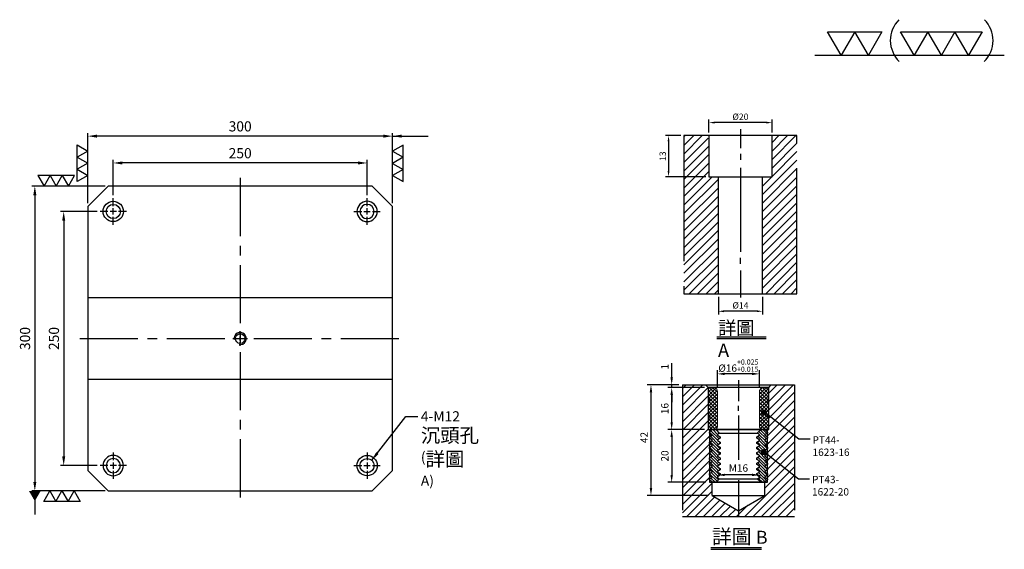
# Model space of a CAD drawing. Units: millimetres. Extents: x -4775 to -3763, y 16593 to 17802.
# Drawn here: x -4732 to -3763, y 17281 to 17802 of the extents above; entities that cross this region are included whole.
import ezdxf

# ---------------------------------------------------------------- set-up
doc = ezdxf.new("R2010")
doc.units = ezdxf.units.MM
for name, pattern in [('CENTER2', [28.575, 19.05, -3.175, 3.175, -3.175]), ('CL-5', [7, 5, -0.5, 1, -0.5]), ('PHANTOM2', [31.75, 15.875, -3.175, 3.175, -3.175, 3.175, -3.175])]:
    doc.linetypes.add(name, pattern=pattern)
for name, color, linetype in [('01', 4, 'Continuous'), ('CL', 1, 'CENTER2'), ('CLL', 1, 'Continuous'), ('DIM', 6, 'Continuous'), ('G', 3, 'Continuous'), ('H', 2, 'Continuous'), ('L', 30, 'PHANTOM2'), ('TXT', 3, 'Continuous'), ('W', 7, 'Continuous')]:
    doc.layers.add(name, color=color, linetype=linetype)
doc.styles.add('TXT-1', font='txt.shx', dxfattribs={"width": 0.9, "bigfont": 'chineset.shx'})
doc.styles.add('TXT-7', font='txt.shx', dxfattribs={"width": 0.8, "bigfont": 'chineset.shx'})
doc.dimstyles.new('HISO-25', dxfattribs={"dimscale": 6, "dimtxt": 2, "dimasz": 1.8, "dimexe": 0.6, "dimexo": 0.6, "dimgap": 0.66666, "dimtad": 0, "dimtoh": 1, "dimdsep": 46, "dimtxsty": 'TXT-7', "dimcen": 2.5, "dimclrd": 256, "dimclre": 256, "dimclrt": 3, "dimadec": 0, "dimazin": 0, "dimtfac": 0.8, "dimtmove": 0, "dimatfit": 3, "dimfxl": 0, "dimlwd": -1, "dimarcsym": 0})
doc.dimstyles.new('ISO-25', dxfattribs={"dimscale": 6, "dimtxt": 2, "dimasz": 1.8, "dimexe": 0.6, "dimexo": 0.6, "dimgap": 0.66666, "dimtad": 1, "dimdec": 3, "dimdsep": 46, "dimtxsty": 'TXT-1', "dimcen": -2.5, "dimclrd": 256, "dimclre": 256, "dimclrt": 3, "dimadec": 0, "dimazin": 0, "dimtfac": 0.8, "dimtdec": 3, "dimtmove": 0, "dimatfit": 3, "dimfxl": 0, "dimlwd": -1, "dimarcsym": 0})

# ---------------------------------------------------------------- blocks, each defined once
blk = doc.blocks.new('*D40')
at = {"layer": 'Defpoints', "color": 0}
for p in [(-7786.86, 14333.25), (-7772.86, 14333.25), (-7786.86, 14327.71)]:
    blk.add_point(p, dxfattribs=at)
at = {"layer": 'DIM', "lineweight": -2}
for p, q in [((-7786.86, 14332.25), (-7786.86, 14326.71)), ((-7772.86, 14332.25), (-7772.86, 14326.71)), ((-7774.66, 14327.71), (-7785.06, 14327.71))]:
    blk.add_line(p, q, dxfattribs=at)
at = {"layer": 'DIM'}
for points in [[(-7785.06, 14328.01), (-7785.06, 14327.41), (-7786.86, 14327.71)], [(-7774.66, 14328.01), (-7774.66, 14327.41), (-7772.86, 14327.71)]]:
    blk.add_solid(points, dxfattribs=at)
at = {"layer": 'DIM', "color": 3, "insert": (-7779.86, 14329.31), "char_height": 2, "attachment_point": 5, "style": 'TXT-1'}
blk.add_mtext('%%C14', dxfattribs=at)
blk = doc.blocks.new('*D39')
at = {"layer": 'Defpoints', "color": 0}
for p in [(-7789.86, 14387.38), (-7789.86, 14383.25), (-7769.86, 14383.25)]:
    blk.add_point(p, dxfattribs=at)
at = {"layer": 'DIM', "lineweight": -2}
for p, q in [((-7789.86, 14384.25), (-7789.86, 14388.38)), ((-7771.66, 14387.38), (-7788.06, 14387.38)), ((-7769.86, 14384.25), (-7769.86, 14388.38))]:
    blk.add_line(p, q, dxfattribs=at)
at = {"layer": 'DIM'}
for points in [[(-7788.06, 14387.68), (-7788.06, 14387.08), (-7789.86, 14387.38)], [(-7771.66, 14387.68), (-7771.66, 14387.08), (-7769.86, 14387.38)]]:
    blk.add_solid(points, dxfattribs=at)
at = {"layer": 'DIM', "color": 3, "insert": (-7779.86, 14388.98), "char_height": 2, "attachment_point": 5, "style": 'TXT-1'}
blk.add_mtext('%%C20', dxfattribs=at)
blk = doc.blocks.new('*D38')
at = {"layer": 'Defpoints', "color": 0}
for p in [(-7797.75, 14383.25), (-7802.63, 14370.25), (-7789.86, 14370.25)]:
    blk.add_point(p, dxfattribs=at)
at = {"layer": 'DIM', "lineweight": -2}
for p, q in [((-7798.75, 14383.25), (-7803.63, 14383.25)), ((-7802.63, 14381.45), (-7802.63, 14372.05)), ((-7790.86, 14370.25), (-7803.63, 14370.25))]:
    blk.add_line(p, q, dxfattribs=at)
at = {"layer": 'DIM'}
for points in [[(-7802.93, 14381.45), (-7802.33, 14381.45), (-7802.63, 14383.25)], [(-7802.93, 14372.05), (-7802.33, 14372.05), (-7802.63, 14370.25)]]:
    blk.add_solid(points, dxfattribs=at)
at = {"layer": 'DIM', "color": 3, "insert": (-7804.23, 14376.75), "char_height": 2, "attachment_point": 5, "rotation": 90, "style": 'TXT-1'}
blk.add_mtext('13', dxfattribs=at)
blk = doc.blocks.new('*D19')
at = {"layer": 'Defpoints', "color": 0}
for p in [(-15194.55, 12674.2), (-15194.55, 12605.11), (-14894.55, 12605.11)]:
    blk.add_point(p, dxfattribs=at)
at = {"layer": 'DIM', "lineweight": -2}
for p, q in [((-15194.55, 12608.11), (-15194.55, 12677.2)), ((-14894.55, 12608.11), (-14894.55, 12677.2))]:
    blk.add_line(p, q, dxfattribs=at)
at = {"layer": 'DIM'}
blk.add_line((-14903.55, 12674.2), (-15185.55, 12674.2), dxfattribs=at)
for points in [[(-15185.55, 12675.7), (-15185.55, 12672.7), (-15194.55, 12674.2)], [(-14903.55, 12675.7), (-14903.55, 12672.7), (-14894.55, 12674.2)]]:
    blk.add_solid(points, dxfattribs=at)
at = {"layer": 'DIM', "color": 3, "insert": (-15044.55, 12682.53), "char_height": 10, "attachment_point": 5, "style": 'TXT-1'}
blk.add_mtext('300', dxfattribs=at)
blk = doc.blocks.new('*D20')
at = {"layer": 'Defpoints', "color": 0}
for p in [(-15169.55, 12647.8), (-15169.55, 12613.11), (-14919.55, 12613.11)]:
    blk.add_point(p, dxfattribs=at)
at = {"layer": 'DIM', "lineweight": -2}
for p, q in [((-15169.55, 12616.11), (-15169.55, 12650.8)), ((-14919.55, 12616.11), (-14919.55, 12650.8))]:
    blk.add_line(p, q, dxfattribs=at)
at = {"layer": 'DIM'}
blk.add_line((-14928.55, 12647.8), (-15160.55, 12647.8), dxfattribs=at)
for points in [[(-15160.55, 12649.3), (-15160.55, 12646.3), (-15169.55, 12647.8)], [(-14928.55, 12649.3), (-14928.55, 12646.3), (-14919.55, 12647.8)]]:
    blk.add_solid(points, dxfattribs=at)
at = {"layer": 'DIM', "color": 3, "insert": (-15044.55, 12656.13), "char_height": 10, "attachment_point": 5, "style": 'TXT-1'}
blk.add_mtext('250', dxfattribs=at)
blk = doc.blocks.new('加工-3-直')
at = {"layer": '01'}
for points in [[(0, 0), (-4.33, -2.5), (-4.33, 2.5)], [(0, -5), (-4.33, -7.5), (-4.33, -2.5)], [(0, -10), (-4.33, -12.5), (-4.33, -7.5)]]:
    blk.add_lwpolyline(points, close=True, dxfattribs=at)
blk = doc.blocks.new('*D21')
at = {"layer": 'Defpoints', "color": 0}
for p in [(-15174.55, 12625.11), (-15246.81, 12325.11), (-15174.55, 12325.11)]:
    blk.add_point(p, dxfattribs=at)
at = {"layer": 'DIM', "lineweight": -2}
for p, q in [((-15177.55, 12625.11), (-15249.81, 12625.11)), ((-15177.55, 12325.11), (-15249.81, 12325.11))]:
    blk.add_line(p, q, dxfattribs=at)
at = {"layer": 'DIM'}
blk.add_line((-15246.81, 12616.11), (-15246.81, 12334.11), dxfattribs=at)
for points in [[(-15248.31, 12616.11), (-15245.31, 12616.11), (-15246.81, 12625.11)], [(-15248.31, 12334.11), (-15245.31, 12334.11), (-15246.81, 12325.11)]]:
    blk.add_solid(points, dxfattribs=at)
at = {"layer": 'DIM', "color": 3, "insert": (-15255.15, 12475.11), "char_height": 10, "attachment_point": 5, "rotation": 90, "style": 'TXT-1'}
blk.add_mtext('300', dxfattribs=at)
blk = doc.blocks.new('*D22')
at = {"layer": 'Defpoints', "color": 0}
for p in [(-15182.55, 12600.11), (-15218.37, 12350.11), (-15182.55, 12350.11)]:
    blk.add_point(p, dxfattribs=at)
at = {"layer": 'DIM', "lineweight": -2}
for p, q in [((-15185.55, 12600.11), (-15221.37, 12600.11)), ((-15185.55, 12350.11), (-15221.37, 12350.11))]:
    blk.add_line(p, q, dxfattribs=at)
at = {"layer": 'DIM'}
blk.add_line((-15218.37, 12591.11), (-15218.37, 12359.11), dxfattribs=at)
for points in [[(-15219.87, 12591.11), (-15216.87, 12591.11), (-15218.37, 12600.11)], [(-15219.87, 12359.11), (-15216.87, 12359.11), (-15218.37, 12350.11)]]:
    blk.add_solid(points, dxfattribs=at)
at = {"layer": 'DIM', "color": 3, "insert": (-15226.7, 12475.11), "char_height": 10, "attachment_point": 5, "rotation": 90, "style": 'TXT-1'}
blk.add_mtext('250', dxfattribs=at)
blk = doc.blocks.new('M12-14-20-圓孔')
at = {"layer": '01'}
blk.add_circle((0, 0), 7, dxfattribs=at)
at = {"layer": 'CLL', "ltscale": 1.5}
for p, q in [((0, 5.21), (0, 13)), ((-5.21, 0), (-13, 0)), ((3.12, 0), (-3.12, 0)), ((0, -3.12), (0, 3.12)), ((13, 0), (5.21, 0)), ((0, -13), (0, -5.21))]:
    blk.add_line(p, q, dxfattribs=at)
at = {"layer": 'G'}
blk.add_circle((0, 0), 10, dxfattribs=at)
blk = doc.blocks.new('螺絲-M10')
at = {"layer": '01'}
blk.add_circle((0, 0), 4, dxfattribs=at)
at = {"layer": 'CLL', "linetype": 'CL-5', "ltscale": 3}
for p, q in [((-6, 0), (-2.86, 0)), ((-1.76, 0), (1.76, 0)), ((0, 2.86), (0, 6)), ((0, -1.76), (0, 1.76)), ((2.86, 0), (6, 0)), ((0, -6), (0, -2.86))]:
    blk.add_line(p, q, dxfattribs=at)
at = {"layer": 'G'}
blk.add_arc((0, 0), 5, 259.19308, 190.80692, dxfattribs=at)
blk = doc.blocks.new('加工-2-橫')
at = {"layer": '01'}
for points in [[(-5, 0), (-7.5, 4.33), (-2.5, 4.33)], [(0, 0), (-2.5, 4.33), (2.5, 4.33)]]:
    blk.add_lwpolyline(points, close=True, dxfattribs=at)
blk = doc.blocks.new('2(3)')
at = {"layer": '01'}
blk.add_line((0, 0), (34.88, 0), dxfattribs=at)
for centre, start, end in [((19.24, 2.72), 134.5363, 226.3738), ((27.47, 2.72), 313.6262, 45.4637)]:
    blk.add_arc(centre, 5.34, start, end, dxfattribs=at)
blk.add_blockref('加工-2-橫', (9.86, 0))
at = {"rotation": 270}
blk.add_blockref('加工-3-直', (28.3, 0), dxfattribs=at)
blk = doc.blocks.new('*D31')
at = {"layer": 'Defpoints', "color": 0}
for p in [(4796.54, -7466.94), (4800.6, -7466.94), (4810.4, -7467.94)]:
    blk.add_point(p, dxfattribs=at)
at = {"layer": 'DIM', "lineweight": -2}
for p, q in [((4796.54, -7464.14), (4796.54, -7458.77)), ((4799.2, -7466.94), (4795.14, -7466.94)), ((4796.54, -7467.94), (4796.54, -7466.94)), ((4809, -7467.94), (4795.14, -7467.94)), ((4796.54, -7470.74), (4796.54, -7473.54))]:
    blk.add_line(p, q, dxfattribs=at)
at = {"layer": 'DIM'}
for points in [[(4796.08, -7464.14), (4797.01, -7464.14), (4796.54, -7466.94)], [(4796.08, -7470.74), (4797.01, -7470.74), (4796.54, -7467.94)]]:
    blk.add_solid(points, dxfattribs=at)
at = {"layer": 'DIM', "color": 3, "insert": (4794.3, -7460.05), "char_height": 2.8, "attachment_point": 5, "rotation": 90, "style": 'TXT-1'}
blk.add_mtext('1', dxfattribs=at)
blk = doc.blocks.new('*D32')
at = {"layer": 'Defpoints', "color": 0}
for p in [(4796.54, -7467.94), (4810.4, -7467.94), (4810.4, -7483.94)]:
    blk.add_point(p, dxfattribs=at)
at = {"layer": 'DIM', "lineweight": -2}
for p, q in [((4809, -7467.94), (4795.14, -7467.94)), ((4796.54, -7481.14), (4796.54, -7470.74)), ((4809, -7483.94), (4795.14, -7483.94))]:
    blk.add_line(p, q, dxfattribs=at)
at = {"layer": 'DIM'}
for points in [[(4796.08, -7470.74), (4797.01, -7470.74), (4796.54, -7467.94)], [(4796.08, -7481.14), (4797.01, -7481.14), (4796.54, -7483.94)]]:
    blk.add_solid(points, dxfattribs=at)
at = {"layer": 'DIM', "color": 3, "insert": (4794.3, -7475.94), "char_height": 2.8, "attachment_point": 5, "rotation": 90, "style": 'TXT-1'}
blk.add_mtext('16', dxfattribs=at)
blk = doc.blocks.new('*D33')
at = {"layer": 'Defpoints', "color": 0}
for p in [(4810.4, -7483.94), (4796.54, -7503.94), (4810.9, -7503.94)]:
    blk.add_point(p, dxfattribs=at)
at = {"layer": 'DIM', "lineweight": -2}
for p, q in [((4809, -7483.94), (4795.14, -7483.94)), ((4796.54, -7486.74), (4796.54, -7501.14)), ((4809.5, -7503.94), (4795.14, -7503.94))]:
    blk.add_line(p, q, dxfattribs=at)
at = {"layer": 'DIM'}
for points in [[(4796.08, -7486.74), (4797.01, -7486.74), (4796.54, -7483.94)], [(4796.08, -7501.14), (4797.01, -7501.14), (4796.54, -7503.94)]]:
    blk.add_solid(points, dxfattribs=at)
at = {"layer": 'DIM', "color": 3, "insert": (4794.3, -7493.94), "char_height": 2.8, "attachment_point": 5, "rotation": 90, "style": 'TXT-1'}
blk.add_mtext('20', dxfattribs=at)
blk = doc.blocks.new('*D34')
at = {"layer": 'Defpoints', "color": 0}
for p in [(4813.9, -7499.81), (4813.9, -7501.13), (4829.9, -7499.81)]:
    blk.add_point(p, dxfattribs=at)
at = {"layer": 'DIM', "lineweight": -2}
for p, q in [((4813.9, -7501.21), (4813.9, -7502.53)), ((4827.1, -7501.13), (4816.7, -7501.13)), ((4829.9, -7501.21), (4829.9, -7502.53))]:
    blk.add_line(p, q, dxfattribs=at)
at = {"layer": 'DIM'}
for points in [[(4816.7, -7500.66), (4816.7, -7501.59), (4813.9, -7501.13)], [(4827.1, -7500.66), (4827.1, -7501.59), (4829.9, -7501.13)]]:
    blk.add_solid(points, dxfattribs=at)
at = {"layer": 'DIM', "color": 3, "insert": (4821.9, -7498.89), "char_height": 2.8, "attachment_point": 5, "style": 'TXT-1'}
blk.add_mtext('M16', dxfattribs=at)
blk = doc.blocks.new('_Dot')
at = {"color": 0, "linetype": 'ByBlock', "lineweight": -2}
blk.add_line((-0.5, 0), (-1, 0), dxfattribs=at)
at = {"color": 0, "linetype": 'ByBlock', "const_width": 0.5}
blk.add_lwpolyline([(-0.25, 0, 1), (0.25, 0, 1)], format="xyb", close=True, dxfattribs=at)
blk = doc.blocks.new('*D36')
at = {"layer": 'Defpoints', "color": 0}
for p in [(4800.6, -7466.94), (4788.67, -7508.94), (4811.9, -7508.94)]:
    blk.add_point(p, dxfattribs=at)
at = {"layer": 'DIM', "lineweight": -2}
for p, q in [((4799.2, -7466.94), (4787.27, -7466.94)), ((4788.67, -7469.74), (4788.67, -7506.14)), ((4810.5, -7508.94), (4787.27, -7508.94))]:
    blk.add_line(p, q, dxfattribs=at)
at = {"layer": 'DIM'}
for points in [[(4788.2, -7469.74), (4789.13, -7469.74), (4788.67, -7466.94)], [(4788.2, -7506.14), (4789.13, -7506.14), (4788.67, -7508.94)]]:
    blk.add_solid(points, dxfattribs=at)
at = {"layer": 'DIM', "color": 3, "insert": (4786.43, -7486.94), "char_height": 2.8, "attachment_point": 5, "rotation": 90, "style": 'TXT-1'}
blk.add_mtext('42', dxfattribs=at)
blk = doc.blocks.new('*D35')
at = {"layer": 'Defpoints', "color": 0}
for p in [(4813.9, -7462.78), (4813.9, -7469.44), (4829.9, -7469.44)]:
    blk.add_point(p, dxfattribs=at)
at = {"layer": 'DIM', "lineweight": -2}
for p, q in [((4813.9, -7468.04), (4813.9, -7461.38)), ((4827.1, -7462.78), (4816.7, -7462.78)), ((4829.9, -7468.04), (4829.9, -7461.38))]:
    blk.add_line(p, q, dxfattribs=at)
at = {"layer": 'DIM'}
for points in [[(4816.7, -7462.31), (4816.7, -7463.25), (4813.9, -7462.78)], [(4827.1, -7462.31), (4827.1, -7463.25), (4829.9, -7462.78)]]:
    blk.add_solid(points, dxfattribs=at)
at = {"layer": 'DIM', "color": 3, "insert": (4821.9, -7459.65), "char_height": 2.8, "attachment_point": 5, "style": 'TXT-1'}
blk.add_mtext('%%c16{\\H1.960000;\\S+0.025^ +0.015;}', dxfattribs=at)
blk = doc.blocks.new('PT44-1623-16')
at = {"layer": 'H'}
h = blk.add_hatch(dxfattribs=at)
h.set_pattern_fill('ANSI37', color=256, scale=0.3, style=0)
h.set_pattern_definition([(45, (-821.5629, -354.46285), (-0.6735192, 0.6735192), []), (135, (-821.5629, -354.46285), (-0.6735192, -0.6735192), [])])
h.paths.add_polyline_path([(11.5, -6.12, -0.447214), (11.5, -3.88), (11.5, -0.5, 0.414214), (11, 0), (9.5, 0, 0.414214), (8, -1.5), (8, -15, 0.414214), (9, -16), (11.24, -16), (11.5, -14.5), (11.5, -12.12, -0.447214), (11.5, -9.88)])
h.paths.add_polyline_path([(-8, -1.5, 0.414214), (-9.5, 0), (-11, 0, 0.414214), (-11.5, -0.5), (-11.5, -3.88, -0.447214), (-11.5, -6.12), (-11.5, -9.88, -0.447214), (-11.5, -12.12), (-11.5, -14.5), (-11.24, -16), (-9, -16, 0.414214), (-8, -15)])
at = {"layer": '01', "lineweight": 0}
blk.add_lwpolyline([(-11.24, -16), (-11.5, -14.5), (-11.5, -12.12, 0.447214), (-11.5, -9.88), (-11.5, -6.12, 0.447214), (-11.5, -3.88), (-11.5, -0.5, -0.414214), (-11, 0), (11, 0, -0.414214), (11.5, -0.5), (11.5, -3.88, 0.447214), (11.5, -6.12), (11.5, -9.88, 0.447214), (11.5, -12.12), (11.5, -14.5), (11.24, -16)], format="xyb", close=True, dxfattribs=at)
at = {"layer": 'W'}
blk.add_lwpolyline([(11.5, -16), (11.5, 0), (-11.5, 0), (-11.5, -16)], close=True, dxfattribs=at)
at = {"layer": 'W', "lineweight": 0}
for points in [[(-9, -16, 0.414214), (-8, -15), (-8, -1.5, 0.414214), (-9.5, 0)], [(9.5, 0, 0.414214), (8, -1.5), (8, -15, 0.414214), (9, -16)]]:
    blk.add_lwpolyline(points, format="xyb", dxfattribs=at)
blk = doc.blocks.new('PT43-1622-20')
at = {"layer": 'H'}
h = blk.add_hatch(dxfattribs=at)
h.set_pattern_fill('ANSI31', color=256, scale=0.25, angle=90, style=0)
h.set_pattern_definition([(135, (-5677.0965, 6233.5873), (-0.56126601, -0.56126601), [])])
h.paths.add_polyline_path([(-7, -11.3), (-7, -10.7), (-8, -10.12), (-8, -9.88), (-7, -9.3), (-7, -8.7), (-8, -8.12), (-8, -7.88), (-7, -7.3), (-7, -6.7), (-8, -6.12), (-8, -5.88), (-7, -5.3), (-7, -4.7), (-8, -4.12), (-8, -3.88), (-7, -3.3), (-7, -2.7), (-8, -2.12), (-8, -1.88), (-7.13, -1.37), (-8.5, 0), (-10, 0), (-11, -1), (-11, -1.3), (-10, -1.88), (-10, -2.12), (-11, -2.7), (-11, -3.3), (-10, -3.88), (-10, -4.12), (-11, -4.7), (-11, -5.3), (-10, -5.88), (-10, -6.12), (-11, -6.7), (-11, -7.3), (-10, -7.88), (-10, -8.12), (-11, -8.7), (-11, -9.3), (-10, -9.88), (-10, -10.12), (-11, -10.7), (-11, -11.3), (-10, -11.88), (-10, -12.12), (-11, -12.7), (-11, -13.3), (-10, -13.88), (-10, -14.12), (-11, -14.7), (-11, -15.3), (-10, -15.88), (-10, -16.12), (-11, -16.7), (-11, -17.3), (-10, -17.88), (-10, -18.12), (-11, -18.7), (-11, -19), (-10, -20), (-8.5, -20), (-7.13, -18.63), (-8, -18.12), (-8, -17.88), (-7, -17.3), (-7, -16.7), (-8, -16.12), (-8, -15.88), (-7, -15.3), (-7, -14.7), (-8, -14.12), (-8, -13.88), (-7, -13.3), (-7, -12.7), (-8, -12.12), (-8, -11.88)])
h.paths.add_polyline_path([(10, -11.88), (11, -11.3), (11, -10.7), (10, -10.12), (10, -9.88), (11, -9.3), (11, -8.7), (10, -8.12), (10, -7.88), (11, -7.3), (11, -6.7), (10, -6.12), (10, -5.88), (11, -5.3), (11, -4.7), (10, -4.12), (10, -3.88), (11, -3.3), (11, -2.7), (10, -2.12), (10, -1.88), (11, -1.3), (11, -1), (10, 0), (8.5, 0), (7.13, -1.37), (8, -1.88), (8, -2.12), (7, -2.7), (7, -3.3), (8, -3.88), (8, -4.12), (7, -4.7), (7, -5.3), (8, -5.88), (8, -6.12), (7, -6.7), (7, -7.3), (8, -7.88), (8, -8.12), (7, -8.7), (7, -9.3), (8, -9.88), (8, -10.12), (7, -10.7), (7, -11.3), (8, -11.88), (8, -12.12), (7, -12.7), (7, -13.3), (8, -13.88), (8, -14.12), (7, -14.7), (7, -15.3), (8, -15.88), (8, -16.12), (7, -16.7), (7, -17.3), (8, -17.88), (8, -18.12), (7.13, -18.63), (8.5, -20), (10, -20), (11, -19), (11, -18.7), (10, -18.12), (10, -17.88), (11, -17.3), (11, -16.7), (10, -16.12), (10, -15.88), (11, -15.3), (11, -14.7), (10, -14.12), (10, -13.88), (11, -13.3), (11, -12.7), (10, -12.12)])
at = {"layer": '01'}
for p, q in [((-7.13, -1.37), (7.13, -1.37)), ((-7.13, -18.63), (7.13, -18.63))]:
    blk.add_line(p, q, dxfattribs=at)
blk.add_lwpolyline([(-11, 0), (-11, -20), (11, -20), (11, 0)], close=True, dxfattribs=at)
at = {"layer": 'W'}
blk.add_lwpolyline([(-11, -19), (-11, -18.7), (-10, -18.12), (-10, -17.88), (-11, -17.3), (-11, -16.7), (-10, -16.12), (-10, -15.88), (-11, -15.3), (-11, -14.7), (-10, -14.12), (-10, -13.88), (-11, -13.3), (-11, -12.7), (-10, -12.12), (-10, -11.88), (-11, -11.3), (-11, -10.7), (-10, -10.12), (-10, -9.88), (-11, -9.3), (-11, -8.7), (-10, -8.12), (-10, -7.88), (-11, -7.3), (-11, -6.7), (-10, -6.12), (-10, -5.88), (-11, -5.3), (-11, -4.7), (-10, -4.12), (-10, -3.88), (-11, -3.3), (-11, -2.7), (-10, -2.12), (-10, -1.88), (-11, -1.3), (-11, -1), (-10, 0), (10, 0), (11, -1), (11, -1.3), (10, -1.88), (10, -2.12), (11, -2.7), (11, -3.3), (10, -3.88), (10, -4.12), (11, -4.7), (11, -5.3), (10, -5.88), (10, -6.12), (11, -6.7), (11, -7.3), (10, -7.88), (10, -8.12), (11, -8.7), (11, -9.3), (10, -9.88), (10, -10.12), (11, -10.7), (11, -11.3), (10, -11.88), (10, -12.12), (11, -12.7), (11, -13.3), (10, -13.88), (10, -14.12), (11, -14.7), (11, -15.3), (10, -15.88), (10, -16.12), (11, -16.7), (11, -17.3), (10, -17.88), (10, -18.12), (11, -18.7), (11, -19), (10, -20), (-10, -20)], close=True, dxfattribs=at)
for points in [[(-8.5, 0), (-7.13, -1.37), (-8, -1.88), (-8, -2.12), (-7, -2.7), (-7, -3.3), (-8, -3.88), (-8, -4.12), (-7, -4.7), (-7, -5.3), (-8, -5.88), (-8, -6.12), (-7, -6.7), (-7, -7.3), (-8, -7.88), (-8, -8.12), (-7, -8.7), (-7, -9.3), (-8, -9.88), (-8, -10.12), (-7, -10.7), (-7, -11.3), (-8, -11.88), (-8, -12.12), (-7, -12.7), (-7, -13.3), (-8, -13.88), (-8, -14.12), (-7, -14.7), (-7, -15.3), (-8, -15.88), (-8, -16.12), (-7, -16.7), (-7, -17.3), (-8, -17.88), (-8, -18.12), (-7.13, -18.63), (-8.5, -20)], [(8.5, -20), (7.13, -18.63), (8, -18.12), (8, -17.88), (7, -17.3), (7, -16.7), (8, -16.12), (8, -15.88), (7, -15.3), (7, -14.7), (8, -14.12), (8, -13.88), (7, -13.3), (7, -12.7), (8, -12.12), (8, -11.88), (7, -11.3), (7, -10.7), (8, -10.12), (8, -9.88), (7, -9.3), (7, -8.7), (8, -8.12), (8, -7.88), (7, -7.3), (7, -6.7), (8, -6.12), (8, -5.88), (7, -5.3), (7, -4.7), (8, -4.12), (8, -3.88), (7, -3.3), (7, -2.7), (8, -2.12), (8, -1.88), (7.13, -1.37), (8.5, 0)]]:
    blk.add_lwpolyline(points, dxfattribs=at)
blk = doc.blocks.new('中-M12-H50')
at = {"layer": 'H'}
h = blk.add_hatch(dxfattribs=at)
h.set_pattern_fill('ANSI31', color=256, scale=0.6, style=0)
h.set_pattern_definition([(45, (7797.7502, -14333.25), (-1.34703842, 1.34703842), [])])
h.paths.add_polyline_path([(35.785, 49.9995), (28.8925, 49.9995), (27.8925, 48.9995), (27.8925, 36.9995), (25.3925, 36.9995), (24.8925, 36.4995), (24.8925, 1), (25.8925, 0), (35.785, 0)])
h.paths.add_polyline_path([(10.8925, 36.4995), (10.3925, 36.9995), (7.8925, 36.9995), (7.8925, 48.9995), (6.8925, 49.9995), (0, 49.9995), (0, 0), (9.8925, 0), (10.8925, 1)])
at = {"layer": 'CLL', "ltscale": 0.4}
for p, q in [((17.8925, 52.0393), (17.8925, 46.0421)), ((17.8925, 44.2601), (17.8925, 42.3602)), ((17.8925, 39.7755), (17.8925, 13.2064)), ((17.8925, 9.4141), (17.8925, 11.314)), ((17.8925, 7.3624), (17.8925, -1.1772))]:
    blk.add_line(p, q, dxfattribs=at)
at = {"layer": 'L', "ltscale": 2.5}
for p, q in [((0, 49.9995), (0, 0)), ((35.785, 0), (35.785, 49.9995))]:
    blk.add_line(p, q, dxfattribs=at)
at = {"layer": 'TXT'}
for p, q in [((10.4358, -13.6192), (25.9826, -13.6192)), ((10.4358, -14.1765), (25.9826, -14.1765))]:
    blk.add_line(p, q, dxfattribs=at)
at = {"layer": 'W'}
for p, q in [((17.8925, 49.9995), (0, 49.9995)), ((35.785, 49.9995), (17.8925, 49.9995)), ((10.8925, 0), (10.8925, 36.9995)), ((24.8925, 0), (24.8925, 36.9995)), ((0, 0), (35.785, 0))]:
    blk.add_line(p, q, dxfattribs=at)
blk.add_lwpolyline([(7.8925, 49.9995), (7.8925, 36.9995), (17.8925, 36.9995), (27.8925, 36.9995), (27.8925, 49.9995)], dxfattribs=at)
at = {"layer": 'TXT', "insert": (10.7743, -8.7041), "char_height": 4.222604, "attachment_point": 1, "style": 'TXT-1'}
blk.add_mtext('{\\C3;詳圖 A }', dxfattribs=at)
at = {"layer": 'DIM'}
for base, p1, p2, picture, middle in [((7.8925, 54.1276), (27.8925, 49.9995), (7.8925, 49.9995), '*D39', (17.8925, 54.1276)), ((10.8925, -5.5406), (24.8925, 0), (10.8925, 0), '*D40', (17.8925, -5.5406))]:
    dim = blk.add_linear_dim(base=base, p1=p1, p2=p2, text='%%C<>', dimstyle='ISO-25', dxfattribs=at)
    dim.commit()
    dim.dimension.update_dxf_attribs({"geometry": picture, "text_midpoint": middle, "dimtype": 128, "insert": (7797.7502, -14333.25)})
dim = blk.add_linear_dim(base=(-4.8798, 36.9995), p1=(0, 49.9995), p2=(7.8925, 36.9995), angle=90, dimstyle='ISO-25', dxfattribs=at)
dim.commit()
dim.dimension.update_dxf_attribs({"geometry": '*D38', "text_midpoint": (-6.4798, 43.4995), "insert": (7797.7502, -14333.25)})
blk = doc.blocks.new('中-M16-MTP-H42-50-不通')
at = {"layer": 'H'}
h = blk.add_hatch(dxfattribs=at)
h.set_pattern_fill('ANSI31', color=256, scale=0.7, style=0)
h.set_pattern_definition([(45, (29095.507, -4474.8172), (-1.57154482, 1.57154482), [])])
h.paths.add_polyline_path([(11, 20.2978), (11, 19.7025), (10, 19.1251), (10, 18.8751), (11, 18.2978), (11, 17.7025), (10, 17.1251), (10, 16.8751), (11, 16.2978), (11, 15.7025), (10, 15.1251), (10, 14.8751), (11, 14.2978), (11, 14.0001), (10, 13.0001), (10, 8.0001), (0, 2.2266), (-10, 8.0001), (-10, 13.0001), (-11, 14.0001), (-11, 14.2978), (-10, 14.8751), (-10, 15.1251), (-11, 15.7025), (-11, 16.2978), (-10, 16.8751), (-10, 17.1251), (-11, 17.7025), (-11, 18.2978), (-10, 18.8751), (-10, 19.1251), (-11, 19.7025), (-11, 20.2978), (-10, 20.8751), (-10, 21.1251), (-11, 21.7025), (-11, 22.2978), (-10, 22.8751), (-10, 23.1251), (-11, 23.7025), (-11, 24.2978), (-10, 24.8751), (-10, 25.1251), (-11, 25.7025), (-11, 26.2978), (-10, 26.8751), (-10, 27.1251), (-11, 27.7025), (-11, 28.2978), (-10, 28.8751), (-10, 29.1251), (-11, 29.7025), (-11, 30.2978), (-10, 30.8751), (-10, 31.1251), (-11, 31.7025), (-11, 32.0001), (-10, 33.0001), (-11.5, 33.0001), (-11.5, 49.0001), (-12.5, 50.0001), (-21.2986, 50.0001), (-21.2986, 0), (21.2986, 0), (21.2986, 50.0001), (12.5, 50.0001), (11.5, 49.0001), (11.5, 33.0001), (10, 33.0001), (11, 32.0001), (11, 31.7025), (10, 31.1251), (10, 30.8751), (11, 30.2978), (11, 29.7025), (10, 29.1251), (10, 28.8751), (11, 28.2978), (11, 27.7025), (10, 27.1251), (10, 26.8751), (11, 26.2978), (11, 25.7025), (10, 25.1251), (10, 24.8751), (11, 24.2978), (11, 23.7025), (10, 23.1251), (10, 22.8751), (11, 22.2978), (11, 21.7025), (10, 21.1251), (10, 20.8751)])
at = {"layer": 'CLL', "ltscale": 0.7}
for p, q in [((0, 51.7886), (0, 43.8467)), ((0, 40.1284), (0, 42.0289)), ((0, 38.3106), (0, 21.5417)), ((0, 13.7736), (0, 0.0496))]:
    blk.add_line(p, q, dxfattribs=at)
at = {"layer": 'DIM'}
for points in [[(11.6823, 38.3328), (22.9911, 29.4814), (27.279, 29.4814)], [(11.4698, 23.3133), (22.7785, 14.3406), (27.0665, 14.3406)]]:
    blk.add_lwpolyline(points, dxfattribs=at)
at = {"layer": 'L', "ltscale": 3}
for p, q in [((-21.2986, 50.0001), (-21.2986, 0)), ((21.2986, 50.0001), (21.2986, 0))]:
    blk.add_line(p, q, dxfattribs=at)
at = {"layer": 'TXT'}
for p, q in [((-10.5023, -11.7575), (8.7918, -11.7575)), ((-10.5023, -12.4175), (8.7918, -12.4175))]:
    blk.add_line(p, q, dxfattribs=at)
at = {"layer": 'W'}
for p, q in [((-21.2986, 50.0001), (21.2986, 50.0001)), ((-12.5, 50.0001), (-11.5, 49.0001)), ((11.5, 49.0001), (12.5, 50.0001)), ((-10, 8.0001), (-10, 13.0001)), ((10, 8.0001), (10, 13.0001)), ((-10, 8.0001), (10, 8.0001)), ((-10, 8.0001), (0, 2.2266)), ((0, 2.2266), (10, 8.0001)), ((-21.2986, 0), (21.2986, 0))]:
    blk.add_line(p, q, dxfattribs=at)
for name, p in [('PT44-1623-16', (0, 49.0001)), ('PT43-1622-20', (0, 33.0001))]:
    blk.add_blockref(name, p)
at = {"layer": 'DIM', "xscale": 2.249999999996868, "yscale": 2.25, "zscale": 2.25, "rotation": 149.183550074927}
for p in [(9.75, 39.4854), (9.5375, 24.466)]:
    blk.add_blockref('_Dot', p, dxfattribs=at)
at = {"layer": 'DIM', "color": 3, "char_height": 2.8, "attachment_point": 1, "style": 'TXT-1'}
for s, insert in [('PT44-\\P1623-16', (28.179, 30.4795)), ('PT43-\\P1622-20', (27.9665, 15.46))]:
    blk.add_mtext(s, dxfattribs=dict(at, insert=insert))
at = {"layer": 'TXT', "insert": (-10.0354, -4.8449), "char_height": 5.5, "attachment_point": 1, "style": 'TXT-1'}
blk.add_mtext('{\\C3;詳圖 \\H0.9x;B\\H1.111x; }', dxfattribs=at)
at = {"layer": 'DIM'}
for base, p1, p2, picture, middle in [((-25.3582, 50.0001), (-11.5, 49.0001), (-21.2986, 50.0001), '*D31', (-27.5982, 56.8834)), ((-25.3582, 49.0001), (-11.5, 33.0001), (-11.5, 49.0001), '*D32', (-27.5982, 41.0001)), ((-25.3582, 13.0001), (-11.5, 33.0001), (-11, 13.0001), '*D33', (-27.5982, 23.0001))]:
    dim = blk.add_linear_dim(base=base, p1=p1, p2=p2, angle=90, dimstyle='ISO-25', override={"dimscale": 1.4}, dxfattribs=at)
    dim.commit()
    dim.dimension.update_dxf_attribs({"geometry": picture, "text_midpoint": middle, "insert": (-4821.9027, 7516.9375)})
for base, p1, p2, text, override, picture, middle in [((-8, 54.1583), (8, 47.5001), (-8, 47.5001), '%%c<>', {"dimscale": 1.4, "dimtol": 1, "dimtp": 0.025, "dimtm": -0.015, "dimtfac": 0.7}, '*D35', (0, 54.1583)), ((-8, 15.81), (8, 17.1251), (-8, 17.1251), 'M<>', {"dimscale": 1.4}, '*D34', (0, 15.81))]:
    dim = blk.add_linear_dim(base=base, p1=p1, p2=p2, text=text, dimstyle='ISO-25', override=override, dxfattribs=at)
    dim.commit()
    dim.dimension.update_dxf_attribs({"geometry": picture, "text_midpoint": middle, "dimtype": 128, "insert": (-4821.9027, 7516.9375)})
dim = blk.add_linear_dim(base=(-33.2344, 8.0001), p1=(-21.2986, 50.0001), p2=(-10, 8.0001), angle=90, dimstyle='ISO-25', override={"dimscale": 1.4}, dxfattribs=at)
dim.commit()
dim.dimension.update_dxf_attribs({"geometry": '*D36', "text_midpoint": (-33.2344, 30.0001), "dimtype": 128, "insert": (-4821.9027, 7516.9375)})

msp = doc.modelspace()

# ---------------------------------------------------------------- linework, layer by layer
at = {"layer": 'CL', "ltscale": 3}
for p, q in [((-4515.3373, 17646.0718), (-4515.3373, 17330.0718)), ((-4673.3373, 17488.0718), (-4357.3373, 17488.0718))]:
    msp.add_line(p, q, dxfattribs=at)
at = {"layer": 'W'}
for p, q in [((-4645.3373, 17638.0718), (-4665.3373, 17618.0718)), ((-4385.3373, 17638.0718), (-4645.3373, 17638.0718)), ((-4365.3373, 17618.0718), (-4385.3373, 17638.0718)), ((-4665.3373, 17618.0718), (-4665.3373, 17528.0718)), ((-4365.3373, 17528.0718), (-4365.3373, 17618.0718)), ((-4665.3373, 17528.0718), (-4665.3373, 17448.0718)), ((-4365.3373, 17528.0718), (-4665.3373, 17528.0718)), ((-4365.3373, 17448.0718), (-4365.3373, 17528.0718)), ((-4665.3373, 17448.0718), (-4665.3373, 17358.0718)), ((-4665.3373, 17448.0718), (-4365.3373, 17448.0718)), ((-4365.3373, 17358.0718), (-4365.3373, 17448.0718)), ((-4665.3373, 17358.0718), (-4645.3373, 17338.0718)), ((-4385.3373, 17338.0718), (-4365.3373, 17358.0718)), ((-4645.3373, 17338.0718), (-4385.3373, 17338.0718))]:
    msp.add_line(p, q, dxfattribs=at)

# ---------------------------------------------------------------- block references
for name, p, xscale, yscale, zscale in [('2(3)', (-3949.3903, 17766.7713), 5.352322714199545, 5.352322714195907, 5.352322714200001), ('中-M12-H50', (-4078.2326, 17532.1204), 3.110399999995934, 3.110399999995934, 3.110400000000001), ('加工-3-直', (-4665.3373, 17672.5268), 2.400000000001455, 2.400000000001455, 2.4), ('加工-3-直', (-4365.3373, 17672.4158), -2.400000000001455, 2.400000000001455, 2.4), ('螺絲-M10', (-4515.3373, 17488.0718), 1.19999999999709, 1.200000000000728, 1.199999999999931), ('中-M16-MTP-H42-50-不通', (-4024.5999, 17312.9021), 2.592005199003324, 2.592005199003324, 2.592005199004438)]:
    msp.add_blockref(name, p, dxfattribs=dict(xscale=xscale, yscale=yscale, zscale=zscale))
at = {"yscale": 2.400000000001455, "zscale": 2.4, "rotation": 90}
for p, xscale in [((-4708.5427, 17638.0718), -2.400000000001455), ((-4702.8473, 17338.0718), 2.400000000001455)]:
    msp.add_blockref('加工-3-直', p, dxfattribs=dict(at, xscale=xscale))
msp.add_blockref('M12-14-20-圓孔', (-4640.3373, 17613.0718))
at = {"xscale": -1}
msp.add_blockref('M12-14-20-圓孔', (-4390.3373, 17613.0718), dxfattribs=at)
at = {"xscale": -1, "rotation": 180}
msp.add_blockref('M12-14-20-圓孔', (-4640.3373, 17363.0718), dxfattribs=at)
at = {"rotation": 180}
msp.add_blockref('M12-14-20-圓孔', (-4390.3373, 17363.0718), dxfattribs=at)

# ---------------------------------------------------------------- texts
at = {"layer": 'DIM', "color": 3, "insert": (-4337.3954, 17416.5055), "char_height": 10, "attachment_point": 1, "style": 'TXT-7'}
msp.add_mtext('4-M12 {\\H1.1x;\\P\\H1.273x;沉頭孔}\\P({\\H1.4x;詳圖} A)', dxfattribs=at)

# ---------------------------------------------------------------- dimensions: what is measured, and where the dimension line sits
at = {"layer": 'DIM'}
for base, p1, p2, picture, middle in [((-4665.3373, 17687.1607), (-4365.3373, 17618.0718), (-4665.3373, 17618.0718), '*D19', (-4515.3373, 17687.1607)), ((-4640.3373, 17660.7637), (-4390.3373, 17626.0718), (-4640.3373, 17626.0718), '*D20', (-4515.3373, 17660.7637))]:
    dim = msp.add_linear_dim(base=base, p1=p1, p2=p2, dimstyle='ISO-25', override={"dimscale": 5}, dxfattribs=at)
    dim.commit()
    dim.dimension.update_dxf_attribs({"geometry": picture, "text_midpoint": middle, "dimtype": 128, "insert": (10529.2101, 5012.9643)})
for base, p1, p2, picture, middle in [((-4717.6021, 17338.0718), (-4645.3373, 17638.0718), (-4645.3373, 17338.0718), '*D21', (-4717.6021, 17488.0718)), ((-4689.1582, 17363.0718), (-4653.3373, 17613.0718), (-4653.3373, 17363.0718), '*D22', (-4689.1582, 17488.0718))]:
    dim = msp.add_linear_dim(base=base, p1=p1, p2=p2, angle=90, dimstyle='ISO-25', override={"dimscale": 5}, dxfattribs=at)
    dim.commit()
    dim.dimension.update_dxf_attribs({"geometry": picture, "text_midpoint": middle, "dimtype": 128, "insert": (10529.2101, 5012.9643)})

# ---------------------------------------------------------------- leaders
for points, override in [([(-4365.3373, 17687.1607), (-4330.1808, 17687.1607)], {"dimscale": 5, "dimgap": 1}), ([(-4717.6021, 17338.0718), (-4717.6021, 17315.0474)], {"dimscale": 5, "dimasz": 2, "dimldrblk": 'DatumFilled'})]:
    msp.add_leader(points, dimstyle='HISO-25', override=override, dxfattribs=at)
at = {"layer": 'DIM', "annotation_type": 0, "has_hookline": 1, "hookline_direction": 0, "text_width": 105.3333}
msp.add_leader([(-4385.6731, 17368.2915), (-4352.1664, 17411.4342), (-4340.3739, 17411.4342)], dimstyle='HISO-25', override={"dimscale": 5, "dimgap": 1}, dxfattribs=at)

doc.saveas('drawing.dxf')
